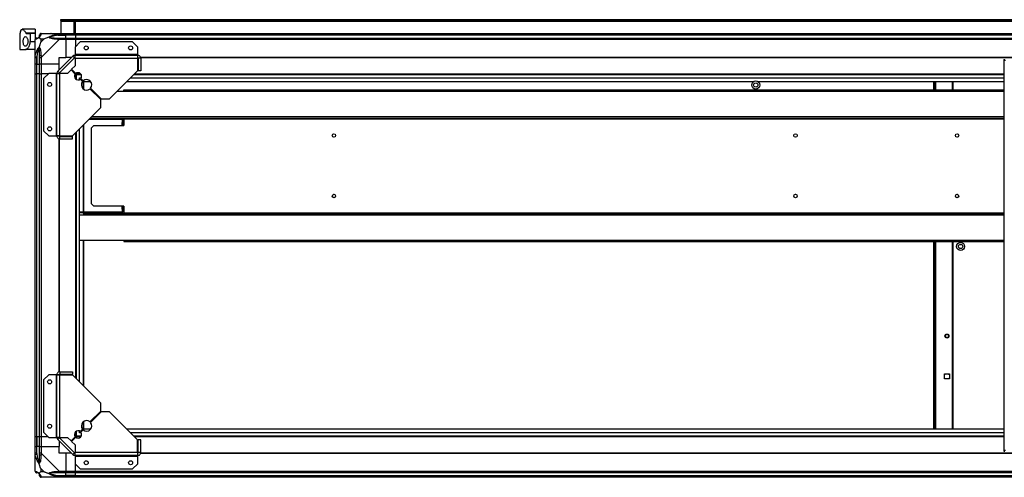
# Model space of a CAD drawing. Units: millimetres. Extents: x 181 to 6854, y 228 to 3729.
# Drawn here: x 4465 to 5683, y 3162 to 3729 of the extents above; entities that cross this region are included whole.
import ezdxf

# ---------------------------------------------------------------- set-up
doc = ezdxf.new("R2010")
doc.units = ezdxf.units.MM

msp = doc.modelspace()

# ---------------------------------------------------------------- linework, layer by layer
at = {"linetype": 'Continuous', "lineweight": 25}
for p, q in [((4515.7, 3727.7), (4515.7, 3728.7)), ((4515.7, 3728.7), (4518.5, 3728.7)), ((4518.5, 3728.7), (4518.5, 3727.7)), ((4518.5, 3728.7), (6783.9, 3728.7)), ((4483.7, 3716.7), (4467.8, 3716.7)), ((4483.7, 3716.7), (4483.7, 3712.2)), ((4518.5, 3727.7), (4515.7, 3727.7)), ((4515.7, 3727.7), (4515.7, 3726.9)), ((4515.7, 3726.9), (6786.7, 3726.9)), ((4515.7, 3726.9), (4515.7, 3711.7)), ((4518.5, 3727.7), (6783.9, 3727.7)), ((4533.7, 3726.7), (4531.7, 3726.7)), ((4531.7, 3726.7), (4531.7, 3711.7)), ((4532.2, 3726.7), (4532.2, 3726.2)), ((4532.2, 3726.2), (4533.2, 3726.2)), ((4532.2, 3723.3), (4532.2, 3726.2)), ((4533.2, 3723.3), (4532.2, 3723.3)), ((4532.2, 3723.3), (4532.2, 3711.7)), ((4533.2, 3726.7), (4533.2, 3726.2)), ((4533.2, 3726.2), (4533.2, 3723.3)), ((4533.2, 3723.3), (4533.2, 3711.7)), ((4533.7, 3711.7), (4533.7, 3726.7)), ((4464.7, 3711.7), (4464.7, 3691.7)), ((4464.7, 3711.7), (4464.8, 3711.7)), ((4472.1, 3712.2), (4483.7, 3712.2)), ((4472.9, 3711.7), (4477.7, 3711.7)), ((4477.7, 3711.7), (4477.7, 3701.7)), ((4483.7, 3711.7), (4477.7, 3711.7)), ((4483.7, 3712.2), (4483.7, 3711.7)), ((4483.7, 3711.7), (4483.7, 3704.1)), ((4494.6, 3704.5), (4490.9, 3704.5)), ((4490.9, 3704.5), (4490.9, 3700.8)), ((4490.9, 3700.8), (4494.6, 3704.5)), ((4491.4, 3711.7), (4513.6, 3711.7)), ((4501.8, 3711.7), (4502.2, 3711.3)), ((4511.9, 3709.4), (4511.5, 3711.3)), ((4511.9, 3709.4), (4521.7, 3709.4)), ((4513.6, 3711.7), (4521.7, 3711.7)), ((4521.7, 3709.7), (4513.6, 3709.7)), ((4513.6, 3705.9), (4521.7, 3705.9)), ((4521.7, 3711.7), (4521.7, 3709.7)), ((4521.7, 3711.7), (4533.7, 3711.7)), ((4521.7, 3709.4), (4521.7, 3709.7)), ((4533.7, 3709.7), (4521.7, 3709.7)), ((4521.7, 3705.9), (4521.7, 3709.4)), ((4533.7, 3709.4), (4521.7, 3709.4)), ((4521.7, 3705.9), (4521.7, 3703.9)), ((4521.7, 3705.9), (4533.7, 3705.9)), ((4533.7, 3711.7), (6768.7, 3711.7)), ((4533.7, 3709.7), (4533.7, 3711.7)), ((6768.7, 3709.7), (4533.7, 3709.7)), ((4533.7, 3709.7), (4533.7, 3709.4)), ((6768.7, 3709.4), (4533.7, 3709.4)), ((4533.7, 3709.4), (4533.7, 3705.9)), ((4533.7, 3705.9), (6768.7, 3705.9)), ((4533.7, 3703.9), (4533.7, 3705.9)), ((4477.7, 3701.7), (4483.7, 3701.7)), ((4483.7, 3681.7), (4483.7, 3703.9)), ((4513.6, 3703.9), (4491.4, 3681.7)), ((4521.7, 3703.9), (4513.6, 3703.9)), ((4521.7, 3703.9), (4521.7, 3681.7)), ((4533.7, 3703.9), (4521.7, 3703.9)), ((4539.6, 3701.2), (4533.3, 3694.8)), ((4533.3, 3694.8), (4533.3, 3685.5)), ((6768.7, 3703.9), (4533.7, 3703.9)), ((4533.7, 3703.9), (4533.7, 3695.2)), ((4604.3, 3701.2), (4539.6, 3701.2)), ((4610.7, 3694.8), (4604.3, 3701.2)), ((4610.7, 3685.5), (4610.7, 3694.8)), ((4464.7, 3691.7), (4471.7, 3691.7)), ((4483.7, 3691.7), (4471.7, 3691.7)), ((4483.7, 3673.7), (4483.7, 3681.7)), ((4484, 3683.8), (4485.9, 3683.4)), ((4485.7, 3681.7), (4485.7, 3673.7)), ((4485.9, 3683.4), (4485.9, 3673.7)), ((4489.4, 3673.7), (4489.4, 3681.7)), ((4491.4, 3681.7), (4491.4, 3673.7)), ((4511.8, 3664.8), (4530.6, 3683.6)), ((4513.7, 3681.7), (4521.7, 3681.7)), ((4513.7, 3673.7), (4513.7, 3681.7)), ((4513.9, 3662.7), (4532.7, 3681.4)), ((4528.7, 3681.7), (4521.7, 3681.7)), ((4532.7, 3681.4), (4530.6, 3683.6)), ((4610.7, 3685.5), (4533.3, 3685.5)), ((4533.3, 3685.5), (4533.3, 3684.7)), ((4533.3, 3680.9), (4533.3, 3684.7)), ((4533.3, 3684.7), (4610.7, 3684.7)), ((4533.3, 3680.9), (4533.3, 3671.5)), ((4533.3, 3680.9), (4610.5, 3680.9)), ((4610.5, 3680.9), (4610.5, 3665.2)), ((4611.3, 3681.3), (4610.6, 3681.3)), ((4610.7, 3684.7), (4610.7, 3685.5)), ((4610.7, 3681.7), (4610.7, 3684.7)), ((4614.5, 3680.9), (4611.5, 3680.9)), ((4611.5, 3680.9), (4611.5, 3665.2)), ((6688.1, 3681.7), (4614.3, 3681.7)), ((6688, 3681.3), (4614.4, 3681.3)), ((4614.5, 3680.9), (4614.5, 3665.2)), ((4485.7, 3673.7), (4483.7, 3673.7)), ((4483.7, 3661.7), (4483.7, 3673.7)), ((4485.7, 3673.7), (4485.9, 3673.7)), ((4485.7, 3673.7), (4485.7, 3661.7)), ((4485.9, 3673.7), (4489.4, 3673.7)), ((4485.9, 3661.7), (4485.9, 3673.7)), ((4491.4, 3673.7), (4489.4, 3673.7)), ((4489.4, 3661.7), (4489.4, 3673.7)), ((4513.7, 3673.7), (4491.4, 3673.7)), ((4491.4, 3673.7), (4491.4, 3661.7)), ((4513.7, 3666.7), (4513.7, 3673.7)), ((4533.3, 3671.5), (4528.9, 3667.2)), ((5682.7, 3679.2), (5683.7, 3679.2)), ((5682.7, 3679.2), (5682.7, 3194.2)), ((4483.7, 3211.7), (4483.7, 3661.7)), ((4483.7, 3661.7), (4485.7, 3661.7)), ((4485.7, 3661.7), (4485.7, 3211.7)), ((4485.9, 3661.7), (4485.7, 3661.7)), ((4485.9, 3211.7), (4485.9, 3661.7)), ((4489.4, 3661.7), (4485.9, 3661.7)), ((4489.4, 3211.7), (4489.4, 3661.7)), ((4489.4, 3661.7), (4491.4, 3661.7)), ((4491.4, 3661.7), (4491.4, 3211.7)), ((4500.1, 3661.7), (4491.4, 3661.7)), ((4500.6, 3662.1), (4494.2, 3655.7)), ((4494.2, 3655.7), (4494.2, 3591)), ((4509.9, 3662.1), (4500.6, 3662.1)), ((4509.9, 3662.1), (4509.9, 3584.7)), ((4510.7, 3662.1), (4509.9, 3662.1)), ((4510.7, 3662.1), (4514.5, 3662.1)), ((4510.7, 3584.7), (4510.7, 3662.1)), ((4511.8, 3664.8), (4513.9, 3662.7)), ((4514.5, 3584.9), (4514.5, 3662.1)), ((4523.8, 3662.1), (4514.5, 3662.1)), ((4528.2, 3666.5), (4523.8, 3662.1)), ((4533.3, 3661.3), (4528.2, 3666.5)), ((4528.9, 3667.2), (4534.1, 3662)), ((4533, 3661.7), (4533.7, 3661.7)), ((4533.7, 3661.7), (4533.7, 3662.4)), ((4533.7, 3661.7), (4533.7, 3655.3)), ((4533.7, 3661.7), (4540.1, 3661.7)), ((4533.7, 3660.7), (4540.8, 3660.7)), ((4534.7, 3661.7), (4534.7, 3654.6)), ((4538.7, 3654.4), (4538.7, 3656.7)), ((4538.7, 3656.7), (4541, 3656.7)), ((4540.4, 3655.7), (4543.2, 3652.8)), ((4575.7, 3630.4), (4610.5, 3665.2)), ((4602, 3656.7), (5682.7, 3656.7)), ((4606, 3660.7), (5682.7, 3660.7)), ((4607, 3661.7), (5682.7, 3661.7)), ((4614.5, 3665.2), (4611.5, 3665.2)), ((4542.5, 3652.1), (4539.7, 3655)), ((4542.4, 3652), (4552.5, 3652)), ((4543.4, 3652.9), (4543.4, 3642.8)), ((4543.5, 3651.9), (4543.5, 3642.8)), ((4543.5, 3651.9), (4552.6, 3651.9)), ((4552.4, 3643.7), (4565.7, 3630.4)), ((4597.2, 3651.9), (5372.9, 3651.9)), ((4597.3, 3652), (5373, 3652)), ((5378.1, 3652), (5682.7, 3652)), ((5378.2, 3651.9), (5682.7, 3651.9)), ((5595.9, 3641.7), (5595.9, 3651.9)), ((5597.7, 3641.7), (5597.7, 3651.9)), ((5598.5, 3641.7), (5598.5, 3651.9)), ((5618.7, 3651.9), (5618.7, 3641.7)), ((5619.7, 3651.9), (5619.7, 3641.7)), ((4565, 3629.7), (4551.7, 3643)), ((4554.8, 3639.9), (4556.2, 3639.9)), ((4585.2, 3639.9), (4593.6, 3639.9)), ((4593.6, 3641.7), (5682.7, 3641.7)), ((4593.6, 3639.9), (4593.6, 3641.7)), ((4593.6, 3639.9), (5682.7, 3639.9)), ((4530.2, 3584.9), (4565, 3619.7)), ((4565, 3619.7), (4565, 3629.7)), ((4565.7, 3630.4), (4575.7, 3630.4)), ((4553.8, 3608.5), (5682.7, 3608.5)), ((4543.4, 3598), (4543.4, 3490.2)), ((4543.5, 3598.1), (4543.5, 3490.2)), ((4550.5, 3605.2), (4590.8, 3605.2)), ((4551.5, 3606.2), (4590.8, 3606.2)), ((4552, 3606.7), (5682.7, 3606.7)), ((4556.4, 3597.7), (4553.6, 3594.8)), ((4553.6, 3500.5), (4553.6, 3594.8)), ((4556.4, 3597.7), (4593.6, 3597.7)), ((4590.8, 3605.2), (4590.8, 3606.2)), ((4591.6, 3604.4), (4592.6, 3604.4)), ((4591.6, 3604.4), (4591.6, 3601.2)), ((4591.6, 3601.2), (4592.6, 3601.2)), ((4591.6, 3598.4), (4591.6, 3601.2)), ((4592.6, 3598.4), (4591.6, 3598.4)), ((4591.6, 3597.7), (4591.6, 3598.4)), ((4592.6, 3604.4), (4592.6, 3601.2)), ((4592.6, 3601.2), (4592.6, 3598.4)), ((4592.6, 3597.7), (4592.6, 3598.4)), ((4593.6, 3606.7), (4593.6, 3605.9)), ((4593.6, 3605.9), (4593.6, 3597.7)), ((4593.6, 3605.9), (5682.7, 3605.9)), ((4494.2, 3591), (4500.6, 3584.7)), ((4500.6, 3584.7), (4509.9, 3584.7)), ((4509.9, 3584.7), (4510.7, 3584.7)), ((4510.7, 3584.7), (4513.7, 3584.7)), ((4514, 3584), (4514, 3584.8)), ((4514.5, 3584.9), (4530.2, 3584.9)), ((4514.5, 3580.9), (4514.5, 3583.9)), ((4514.5, 3583.9), (4530.2, 3583.9)), ((4530.2, 3580.9), (4530.2, 3583.9)), ((4533.7, 3588.4), (4533.7, 3285)), ((4534.7, 3589.4), (4534.7, 3284)), ((4538.7, 3280), (4538.7, 3593.3)), ((4853.8, 3583.1), (4853.3, 3583.1)), ((5425, 3583.1), (5424.6, 3583.1)), ((5625, 3583.1), (5624.6, 3583.1)), ((4513.7, 3292.3), (4513.7, 3581)), ((4514, 3292.4), (4514, 3581)), ((4514.5, 3580.9), (4530.2, 3580.9)), ((4853.3, 3512.3), (4853.8, 3512.3)), ((5424.6, 3512.3), (5425, 3512.3)), ((5624.6, 3512.3), (5625, 3512.3)), ((4553.6, 3500.5), (4556.4, 3497.7)), ((4593.6, 3497.7), (4556.4, 3497.7)), ((4591.6, 3497), (4591.6, 3497.7)), ((4592.6, 3497), (4592.6, 3497.7)), ((4593.6, 3497.7), (4593.6, 3489.5)), ((4590.8, 3490.2), (4538.7, 3490.2)), ((4590.8, 3489.2), (4538.7, 3489.2)), ((4538.7, 3488.7), (4539.1, 3488.7)), ((4538.7, 3486.9), (5682.7, 3486.9)), ((4543.4, 3489.2), (4543.4, 3488.6)), ((4543.4, 3488.7), (5682.7, 3488.7)), ((4543.5, 3489.2), (4543.5, 3488.7)), ((4590.8, 3490.2), (4590.8, 3489.2)), ((4591.6, 3497), (4592.6, 3497)), ((4591.6, 3494.1), (4591.6, 3497)), ((4592.6, 3494.1), (4591.6, 3494.1)), ((4591.6, 3494.1), (4591.6, 3491)), ((4591.6, 3491), (4592.6, 3491)), ((4592.6, 3497), (4592.6, 3494.1)), ((4592.6, 3494.1), (4592.6, 3491)), ((4593.6, 3489.5), (4593.6, 3488.7)), ((4593.6, 3489.5), (5682.7, 3489.5)), ((4538.7, 3455.5), (4593.6, 3455.5)), ((4543.4, 3455.5), (4543.4, 3275.3)), ((4543.5, 3455.5), (4543.5, 3275.2)), ((4593.6, 3455.5), (4593.6, 3453.7)), ((4593.6, 3455.5), (5682.7, 3455.5)), ((4593.6, 3453.7), (5682.7, 3453.7)), ((5595.9, 3221.4), (5595.9, 3453.7)), ((5597.7, 3221.4), (5597.7, 3453.7)), ((5598.5, 3221.4), (5598.5, 3453.7)), ((5618.7, 3453.7), (5618.7, 3221.4)), ((5619.7, 3453.7), (5619.7, 3221.4)), ((4514.5, 3292.5), (4514.5, 3289.5)), ((4514.5, 3292.5), (4530.2, 3292.5)), ((4530.2, 3292.5), (4530.2, 3289.5)), ((4500.6, 3288.7), (4494.2, 3282.3)), ((4494.2, 3282.3), (4494.2, 3217.6)), ((4509.9, 3288.7), (4500.6, 3288.7)), ((4509.9, 3288.7), (4509.9, 3211.2)), ((4510.7, 3288.7), (4509.9, 3288.7)), ((4510.7, 3211.2), (4510.7, 3288.7)), ((4513.7, 3288.7), (4510.7, 3288.7)), ((4514, 3288.5), (4514, 3289.3)), ((4514.5, 3289.5), (4530.2, 3289.5)), ((4514.5, 3211.2), (4514.5, 3288.5)), ((4514.5, 3288.5), (4530.2, 3288.5)), ((4565, 3253.7), (4530.2, 3288.5)), ((5609.2, 3289.7), (5615.2, 3289.7)), ((5609.2, 3283.7), (5609.2, 3289.7)), ((5615.2, 3283.7), (5609.2, 3283.7)), ((5615.2, 3289.7), (5615.2, 3283.7)), ((4565, 3243.7), (4565, 3253.7)), ((4551.7, 3230.4), (4565, 3243.7)), ((4565.7, 3243), (4552.4, 3229.7)), ((4575.7, 3243), (4565.7, 3243)), ((4610.5, 3208.2), (4575.7, 3243)), ((4543.4, 3230.5), (4543.4, 3220.4)), ((4543.5, 3230.6), (4543.5, 3221.4)), ((4494.2, 3217.6), (4500.6, 3211.2)), ((4533.7, 3218), (4533.7, 3211.7)), ((4534.7, 3218.8), (4534.7, 3211.7)), ((4538.7, 3216.6), (4538.7, 3219)), ((4539.7, 3218.3), (4542.5, 3221.2)), ((4543.2, 3220.5), (4540.4, 3217.6)), ((4552.5, 3221.3), (4542.4, 3221.3)), ((4552.6, 3221.4), (4543.5, 3221.4)), ((5682.7, 3221.4), (4597.2, 3221.4)), ((5682.7, 3221.3), (4597.3, 3221.3)), ((4485.7, 3211.7), (4483.7, 3211.7)), ((4483.7, 3199.7), (4483.7, 3211.7)), ((4485.9, 3211.7), (4485.7, 3211.7)), ((4485.7, 3211.7), (4485.7, 3199.7)), ((4489.4, 3211.7), (4485.9, 3211.7)), ((4485.9, 3211.7), (4485.9, 3199.7)), ((4491.4, 3211.7), (4489.4, 3211.7)), ((4489.4, 3199.7), (4489.4, 3211.7)), ((4500.1, 3211.7), (4491.4, 3211.7)), ((4491.4, 3211.7), (4491.4, 3199.7)), ((4500.6, 3211.2), (4509.9, 3211.2)), ((4509.9, 3211.2), (4510.7, 3211.2)), ((4514.5, 3211.2), (4510.7, 3211.2)), ((4513.9, 3210.7), (4511.8, 3208.6)), ((4530.6, 3189.8), (4511.8, 3208.6)), ((4513.7, 3206.7), (4513.7, 3199.7)), ((4532.7, 3191.9), (4513.9, 3210.7)), ((4514.5, 3211.2), (4523.8, 3211.2)), ((4523.8, 3211.2), (4528.2, 3206.9)), ((4528.2, 3206.9), (4533.3, 3212)), ((4534.1, 3211.3), (4528.9, 3206.2)), ((4528.9, 3206.2), (4533.3, 3201.8)), ((4533, 3211.7), (4533.7, 3211.7)), ((4540.8, 3212.7), (4533.7, 3212.7)), ((4540.1, 3211.7), (4533.7, 3211.7)), ((4533.7, 3211.7), (4533.7, 3211)), ((4541, 3216.6), (4538.7, 3216.6)), ((5682.7, 3216.6), (4602, 3216.6)), ((5682.7, 3212.7), (4606, 3212.7)), ((5682.7, 3211.7), (4607, 3211.7)), ((4610.5, 3192.5), (4610.5, 3208.2)), ((4611.5, 3192.5), (4611.5, 3208.2)), ((4614.5, 3208.2), (4611.5, 3208.2)), ((4614.5, 3192.5), (4614.5, 3208.2)), ((4483.7, 3191.6), (4483.7, 3199.7)), ((4483.7, 3199.7), (4485.7, 3199.7)), ((4485.7, 3199.7), (4485.7, 3191.6)), ((4485.9, 3199.7), (4485.7, 3199.7)), ((4485.9, 3189.9), (4485.9, 3199.7)), ((4489.4, 3199.7), (4485.9, 3199.7)), ((4489.4, 3191.6), (4489.4, 3199.7)), ((4489.4, 3199.7), (4491.4, 3199.7)), ((4491.4, 3199.7), (4491.4, 3191.6)), ((4491.4, 3199.7), (4513.7, 3199.7)), ((4513.7, 3191.7), (4513.7, 3199.7)), ((4533.3, 3201.8), (4533.3, 3192.5)), ((5682.7, 3194.2), (5683.7, 3194.2)), ((4483.7, 3169.4), (4483.7, 3191.6)), ((4485.9, 3189.9), (4484, 3189.5)), ((4491.4, 3191.6), (4513.6, 3169.4)), ((4521.7, 3191.7), (4513.7, 3191.7)), ((4521.7, 3191.7), (4521.7, 3169.4)), ((4528.7, 3191.7), (4521.7, 3191.7)), ((4530.6, 3189.8), (4532.7, 3191.9)), ((4610.5, 3192.5), (4533.3, 3192.5)), ((4533.3, 3188.7), (4533.3, 3192.5)), ((4610.7, 3188.7), (4533.3, 3188.7)), ((4533.3, 3188.7), (4533.3, 3187.9)), ((4533.3, 3187.9), (4610.7, 3187.9)), ((4533.3, 3187.9), (4533.3, 3178.5)), ((4610.6, 3192), (4611.3, 3192)), ((4610.7, 3188.7), (4610.7, 3191.7)), ((4610.7, 3187.9), (4610.7, 3188.7)), ((4610.7, 3178.5), (4610.7, 3187.9)), ((4614.5, 3192.5), (4611.5, 3192.5)), ((4614.3, 3191.7), (6688.1, 3191.7)), ((4614.4, 3192), (6688, 3192)), ((4490.9, 3172.5), (4490.9, 3168.8)), ((4494.6, 3168.8), (4490.9, 3172.5)), ((4490.9, 3168.8), (4494.6, 3168.8)), ((4513.6, 3169.4), (4521.7, 3169.4)), ((4521.7, 3169.4), (4521.7, 3167.4)), ((4521.7, 3169.4), (4533.7, 3169.4)), ((4533.3, 3178.5), (4539.6, 3172.2)), ((4533.7, 3169.4), (4533.7, 3178.1)), ((4533.7, 3169.4), (6768.7, 3169.4)), ((4533.7, 3167.4), (4533.7, 3169.4)), ((4539.6, 3172.2), (4604.3, 3172.2)), ((4604.3, 3172.2), (4610.7, 3178.5)), ((4513.6, 3161.7), (4491.4, 3161.7)), ((4502.2, 3162), (4501.8, 3161.7)), ((4511.5, 3162), (4511.9, 3163.9)), ((4511.9, 3163.9), (4521.7, 3163.9)), ((4521.7, 3167.4), (4513.6, 3167.4)), ((4513.6, 3163.7), (4521.7, 3163.7)), ((4521.7, 3161.7), (4513.6, 3161.7)), ((4521.7, 3163.9), (4521.7, 3167.4)), ((4533.7, 3167.4), (4521.7, 3167.4)), ((4521.7, 3163.7), (4521.7, 3163.9)), ((4533.7, 3163.9), (4521.7, 3163.9)), ((4521.7, 3163.7), (4521.7, 3161.7)), ((4521.7, 3163.7), (4533.7, 3163.7)), ((4533.7, 3161.7), (4521.7, 3161.7)), ((6768.7, 3167.4), (4533.7, 3167.4)), ((4533.7, 3163.9), (4533.7, 3167.4)), ((4533.7, 3163.9), (6768.7, 3163.9)), ((4533.7, 3163.7), (4533.7, 3163.9)), ((4533.7, 3163.7), (6768.7, 3163.7)), ((4533.7, 3161.7), (4533.7, 3163.7)), ((6768.7, 3161.7), (4533.7, 3161.7))]:
    msp.add_line(p, q, dxfattribs=at)
at = {"linetype": 'Continuous', "lineweight": 25, "flags": 128}
for points in [[(5609.2, 3288.5), (5609.8, 3289.2), (5610.4, 3289.7)], [(5610.4, 3283.7), (5609.8, 3284.1), (5609.2, 3284.9)]]:
    msp.add_lwpolyline(points, dxfattribs=at)
at = {"linetype": 'Continuous', "lineweight": 25}
for centre, radius in [((4547, 3693.7), 2.5), ((4602, 3693.7), 2.5), ((4501.7, 3648.4), 2.5), ((5375.6, 3647.7), 5), ((5375.6, 3647.7), 2.6), ((4501.7, 3593.4), 2.5), ((4853.6, 3585.2), 2.1), ((5424.8, 3585.2), 2.1), ((5624.8, 3585.2), 2.1), ((4853.6, 3510.2), 2.1), ((5424.8, 3510.2), 2.1), ((5624.8, 3510.2), 2.1), ((5629.1, 3447.7), 5), ((5629.1, 3447.7), 2.6), ((5612.2, 3336.7), 2.5), ((5612.2, 3336.7), 2.1), ((4501.7, 3280), 2.5), ((4501.7, 3225), 2.5), ((4547, 3179.7), 2.5), ((4602, 3179.7), 2.5)]:
    msp.add_circle(centre, radius, dxfattribs=at)
for centre, radius, start, end in [((4486, 3703.9), 1.97, 90.4435, 169.358), ((4485.9, 3709.4), 3.5, 295.6402, 315.8133), ((4491.4, 3709.4), 1.97, 100.642, 179.5565), ((4513.7, 3704.6), 2.19, 144.0025, 188.4412), ((4490.7, 3681.7), 2.19, 81.5588, 125.9975), ((4533.3, 3680.9), 3.8, 90, 135), ((4533.3, 3680.9), 0.8, 90, 135), ((4514.5, 3662.1), 3.8, 135, 180), ((4514.5, 3662.1), 0.8, 135, 180), ((4536.9, 3658.5), 4.5, 141.3794, 308.6206), ((4536.9, 3658.5), 4.5, 321.3794, 128.6206), ((4547.5, 3647.9), 6.5, 139.4117, 310.5883), ((4547.5, 3647.9), 6.5, 319.4117, 130.5883), ((4590.8, 3604.4), 1.8, 0, 90), ((4590.8, 3604.4), 0.8, 0, 90), ((4590.8, 3491), 0.8, 270, 0), ((4590.8, 3491), 1.8, 270, 0), ((5612.2, 3286.7), 3.5, 31.0027, 58.9973), ((5612.2, 3286.7), 3.5, 301.0027, 328.9973), ((4547.5, 3225.4), 6.5, 49.4117, 220.5883), ((4547.5, 3225.4), 6.5, 229.4117, 40.5883), ((4536.9, 3214.8), 4.5, 51.3794, 218.6206), ((4536.9, 3214.8), 4.5, 231.3794, 38.6206), ((4514.5, 3211.2), 3.8, 180, 225), ((4514.5, 3211.2), 0.8, 180, 225), ((4490.7, 3191.7), 2.19, 234.0025, 278.4412), ((4533.3, 3192.5), 3.8, 225, 270), ((4533.3, 3192.5), 0.8, 225, 270), ((4486, 3169.4), 1.97, 190.642, 269.5565), ((4513.7, 3168.7), 2.19, 171.5588, 215.9975), ((4485.9, 3163.9), 3.5, 25.6402, 45.8133), ((4491.4, 3163.9), 1.97, 180.4435, 259.358)]:
    msp.add_arc(centre, radius, start, end, dxfattribs=at)
for points, knots in [([(4465.7, 3714.2), (4465.8, 3714.4), (4466, 3715), (4466.4, 3715.9), (4467, 3716.5), (4467.7, 3716.7), (4468.5, 3716.6), (4469.4, 3716), (4470.4, 3715), (4471.3, 3713.8), (4471.9, 3712.8), (4472.1, 3712.2)], [0, 0, 0, 0, 0.056559, 0.173273, 0.290005, 0.408354, 0.526736, 0.651427, 0.776142, 0.888077, 1, 1, 1, 1]), ([(4465.7, 3714.2), (4465.6, 3713.7), (4465.4, 3712.9), (4465, 3711.9), (4464.9, 3711.8), (4464.8, 3711.7)], [0, 0, 0, 0, 0.282876, 0.57376, 1, 1, 1, 1]), ([(4475, 3701.7), (4475, 3702.3), (4474.9, 3703.5), (4474.4, 3705.1), (4473.7, 3706.5), (4472.7, 3707.4), (4471.6, 3707.8), (4470.6, 3707.3), (4469.8, 3706.1), (4469.3, 3704.3), (4469, 3702.3), (4469.1, 3700.4), (4469.4, 3698.6), (4469.8, 3697.1), (4470.5, 3696), (4471.5, 3695.6), (4472.5, 3695.8), (4473.6, 3696.8), (4474.5, 3698.4), (4474.9, 3700.1), (4475, 3701.2), (4475, 3701.7)], [0, 0, 0, 0, 0.045379, 0.09064, 0.138874, 0.194045, 0.255447, 0.318864, 0.379116, 0.433999, 0.484486, 0.532569, 0.580068, 0.62856, 0.679547, 0.734412, 0.793926, 0.857016, 0.919261, 0.965817, 1, 1, 1, 1]), ([(4472.9, 3711.7), (4472.8, 3711.7), (4472.5, 3711.7), (4472.3, 3712.1), (4472.1, 3712.2)], [0, 0, 0, 0, 0.48603, 1, 1, 1, 1]), ([(4484, 3704.3), (4483.9, 3704.3), (4483.8, 3704.2), (4483.7, 3704.1), (4483.7, 3704), (4483.7, 3703.9), (4483.7, 3703.9)], [0, 0, 0, 0, 0.586096, 0.873989, 0.999973, 1, 1, 1, 1]), ([(4488.6, 3706.8), (4488.6, 3706.8), (4488.3, 3706.5), (4487.9, 3706), (4486.9, 3705.3), (4485.9, 3704.8), (4484.8, 3704.5), (4484.3, 3704.4), (4484, 3704.3)], [0, 0, 0, 0, 0.001909, 0.107171, 0.209953, 0.471823, 0.734745, 1, 1, 1, 1]), ([(4485.7, 3705.9), (4485.7, 3705.9), (4485.8, 3705.9), (4485.9, 3705.9), (4485.9, 3705.9)], [0, 0, 0, 0, 0.455576, 1, 1, 1, 1]), ([(4485.9, 3705.9), (4486.3, 3705.9), (4486.8, 3705.9), (4487.7, 3706.3), (4488.2, 3706.7), (4488.4, 3706.9), (4488.4, 3706.9)], [0, 0, 0, 0, 0.580922, 0.859818, 0.961592, 1, 1, 1, 1]), ([(4488.4, 3706.9), (4488.5, 3707), (4488.7, 3707.2), (4489, 3707.7), (4489.4, 3708.6), (4489.4, 3709.1), (4489.4, 3709.4)], [0, 0, 0, 0, 0.038408, 0.140182, 0.419078, 1, 1, 1, 1]), ([(4488.4, 3706.9), (4488.4, 3706.9), (4488.4, 3706.9), (4488.4, 3706.9), (4488.5, 3706.8), (4488.6, 3706.8)], [0, 0, 0, 0, 0.006399, 0.35223, 1, 1, 1, 1]), ([(4491.1, 3711.3), (4491, 3711.1), (4490.9, 3710.5), (4490.6, 3709.5), (4490.1, 3708.4), (4489.4, 3707.5), (4488.9, 3707), (4488.6, 3706.8)], [0, 0, 0, 0, 0.2631679, 0.5281931, 0.7900717, 0.8928578, 1, 1, 1, 1]), ([(4490.9, 3704.5), (4490.7, 3704.6), (4490.4, 3704.9), (4489.9, 3705.4), (4489.5, 3705.9), (4489, 3706.4), (4488.7, 3706.6), (4488.6, 3706.8)], [0, 0, 0, 0, 0.151099, 0.353323, 0.601543, 0.787206, 1, 1, 1, 1]), ([(4489.4, 3709.4), (4489.4, 3709.5), (4489.4, 3709.6), (4489.4, 3709.6), (4489.4, 3709.7)], [0, 0, 0, 0, 0.544424, 1, 1, 1, 1]), ([(4491.4, 3711.7), (4491.4, 3711.7), (4491.4, 3711.7), (4491.2, 3711.6), (4491.1, 3711.5), (4491.1, 3711.4), (4491.1, 3711.3)], [0, 0, 0, 0, 0.000027, 0.201648, 0.518771, 1, 1, 1, 1]), ([(4500.7, 3706.8), (4500, 3706.5), (4498.5, 3706), (4496.4, 3705.3), (4495.1, 3704.7), (4494.6, 3704.5)], [0, 0, 0, 0, 0.3361, 0.724938, 1, 1, 1, 1]), ([(4500.7, 3706.8), (4500.7, 3706.8), (4500.9, 3707), (4501.5, 3707.5), (4503, 3708.4), (4505.4, 3709.5), (4508.4, 3710.5), (4510.5, 3711.1), (4511.5, 3711.3)], [0, 0, 0, 0, 0.001909, 0.107171, 0.209953, 0.471823, 0.734745, 1, 1, 1, 1]), ([(4500.7, 3706.8), (4501, 3706.8), (4501.4, 3706.9), (4501.8, 3706.9), (4501.9, 3706.9), (4502, 3706.9)], [0, 0, 0, 0, 0.64777, 0.993601, 1, 1, 1, 1]), ([(4511.5, 3704.3), (4510.5, 3704.4), (4508.4, 3704.5), (4505.4, 3704.8), (4503, 3705.3), (4501.5, 3706), (4501, 3706.5), (4500.7, 3706.8)], [0, 0, 0, 0, 0.263168, 0.528193, 0.790072, 0.892858, 1, 1, 1, 1]), ([(4511.9, 3709.4), (4509.9, 3709.1), (4507, 3708.6), (4503.8, 3707.7), (4502.5, 3707.2), (4502.1, 3707), (4502, 3706.9)], [0, 0, 0, 0, 0.580922, 0.859818, 0.961592, 1, 1, 1, 1]), ([(4502, 3706.9), (4502.1, 3706.9), (4502.5, 3706.7), (4503.8, 3706.3), (4507, 3705.9), (4509.9, 3705.9), (4511.9, 3705.9)], [0, 0, 0, 0, 0.038408, 0.1401823, 0.4190775, 1, 1, 1, 1]), ([(4503.7, 3711.4), (4503.6, 3711.4), (4503.5, 3711.5), (4503.5, 3711.6), (4503.4, 3711.7)], [0, 0, 0, 0, 0.367193, 1, 1, 1, 1]), ([(4511.5, 3711.3), (4511.9, 3711.4), (4512.6, 3711.6), (4513.3, 3711.6), (4513.6, 3711.7), (4513.6, 3711.7), (4513.6, 3711.7)], [0, 0, 0, 0, 0.586096, 0.873989, 0.999973, 1, 1, 1, 1]), ([(4513.6, 3703.9), (4513.6, 3703.9), (4513.5, 3704), (4513.2, 3704.1), (4512.4, 3704.2), (4511.9, 3704.3), (4511.5, 3704.3)], [0, 0, 0, 0, 0.000027, 0.201648, 0.518771, 1, 1, 1, 1]), ([(4513.6, 3709.7), (4513.4, 3709.6), (4512.8, 3709.6), (4512.2, 3709.5), (4511.9, 3709.4)], [0, 0, 0, 0, 0.455576, 1, 1, 1, 1]), ([(4511.9, 3705.9), (4512.2, 3705.9), (4512.8, 3705.9), (4513.4, 3705.9), (4513.6, 3705.9)], [0, 0, 0, 0, 0.544424, 1, 1, 1, 1]), ([(4471.7, 3691.7), (4472, 3691.7), (4472.6, 3691.8), (4473.6, 3692.3), (4474.6, 3693.2), (4475.8, 3694.6), (4476.9, 3696.8), (4477.6, 3699.4), (4477.7, 3701), (4477.7, 3701.7)], [0, 0, 0, 0, 0.123786, 0.251202, 0.374962, 0.502367, 0.711143, 0.886602, 1, 1, 1, 1]), ([(4484, 3683.8), (4484.3, 3684.9), (4484.8, 3687), (4485.9, 3690), (4486.9, 3692.3), (4487.9, 3693.9), (4488.3, 3694.4), (4488.6, 3694.6)], [0, 0, 0, 0, 0.263168, 0.528193, 0.790072, 0.892858, 1, 1, 1, 1]), ([(4488.4, 3693.4), (4488.4, 3693.3), (4488.2, 3692.9), (4487.7, 3691.6), (4486.8, 3688.4), (4486.3, 3685.4), (4485.9, 3683.4)], [0, 0, 0, 0, 0.038408, 0.140182, 0.419078, 1, 1, 1, 1]), ([(4488.6, 3694.6), (4488.5, 3694.4), (4488.4, 3694), (4488.4, 3693.6), (4488.4, 3693.4), (4488.4, 3693.4)], [0, 0, 0, 0, 0.64777, 0.993601, 1, 1, 1, 1]), ([(4489.4, 3683.4), (4489.4, 3685.4), (4489.4, 3688.4), (4489, 3691.6), (4488.7, 3692.9), (4488.5, 3693.3), (4488.4, 3693.4)], [0, 0, 0, 0, 0.580922, 0.859818, 0.961592, 1, 1, 1, 1]), ([(4490.9, 3700.8), (4490.7, 3700.5), (4490.4, 3699.8), (4489.9, 3698.6), (4489.5, 3697.3), (4489, 3695.9), (4488.7, 3695.1), (4488.6, 3694.6)], [0, 0, 0, 0, 0.151099, 0.353323, 0.601543, 0.787206, 1, 1, 1, 1]), ([(4488.6, 3694.6), (4488.6, 3694.6), (4488.9, 3694.4), (4489.4, 3693.9), (4490.1, 3692.3), (4490.6, 3690), (4490.9, 3687), (4491, 3684.9), (4491.1, 3683.8)], [0, 0, 0, 0, 0.0019093, 0.1071706, 0.2099533, 0.4718233, 0.7347452, 1, 1, 1, 1]), ([(4483.7, 3681.7), (4483.7, 3681.7), (4483.7, 3681.8), (4483.7, 3682.2), (4483.8, 3682.9), (4484, 3683.5), (4484, 3683.8)], [0, 0, 0, 0, 0.0000273, 0.2016485, 0.5187705, 1, 1, 1, 1]), ([(4485.9, 3683.4), (4485.9, 3683.1), (4485.8, 3682.6), (4485.7, 3682), (4485.7, 3681.7)], [0, 0, 0, 0, 0.544424, 1, 1, 1, 1]), ([(4489.4, 3681.7), (4489.4, 3682), (4489.4, 3682.6), (4489.4, 3683.1), (4489.4, 3683.4)], [0, 0, 0, 0, 0.455576, 1, 1, 1, 1]), ([(4491.1, 3683.8), (4491.1, 3683.4), (4491.1, 3682.8), (4491.3, 3682.1), (4491.4, 3681.8), (4491.4, 3681.7), (4491.4, 3681.7)], [0, 0, 0, 0, 0.586096, 0.873989, 0.999973, 1, 1, 1, 1]), ([(5682.7, 3679.2), (5682.7, 3679.1), (5682.8, 3679), (5683.1, 3678.8), (5683.6, 3678.6), (5684.1, 3678.5), (5684.4, 3678.4), (5684.5, 3678.4)], [0, 0, 0, 0, 0.222947, 0.445916, 0.668886, 0.891856, 1, 1, 1, 1]), ([(5684.5, 3195), (5684.3, 3194.9), (5683.9, 3194.8), (5683.3, 3194.6), (5682.9, 3194.4), (5682.7, 3194.3), (5682.7, 3194.2), (5682.7, 3194.2)], [0, 0, 0, 0, 0.222947, 0.445916, 0.668886, 0.891856, 1, 1, 1, 1]), ([(4484, 3189.5), (4483.9, 3189.9), (4483.8, 3190.5), (4483.7, 3191.3), (4483.7, 3191.5), (4483.7, 3191.6), (4483.7, 3191.6)], [0, 0, 0, 0, 0.586096, 0.873989, 0.999973, 1, 1, 1, 1]), ([(4488.6, 3178.7), (4488.6, 3178.7), (4488.3, 3178.9), (4487.9, 3179.5), (4486.9, 3181), (4485.9, 3183.3), (4484.8, 3186.4), (4484.3, 3188.4), (4484, 3189.5)], [0, 0, 0, 0, 0.001909, 0.107171, 0.209953, 0.471823, 0.734745, 1, 1, 1, 1]), ([(4485.7, 3191.6), (4485.7, 3191.3), (4485.8, 3190.8), (4485.9, 3190.2), (4485.9, 3189.9)], [0, 0, 0, 0, 0.455576, 1, 1, 1, 1]), ([(4485.9, 3189.9), (4486.3, 3187.9), (4486.8, 3185), (4487.7, 3181.8), (4488.2, 3180.4), (4488.4, 3180), (4488.4, 3179.9)], [0, 0, 0, 0, 0.580922, 0.859818, 0.961592, 1, 1, 1, 1]), ([(4488.4, 3179.9), (4488.5, 3180), (4488.7, 3180.4), (4489, 3181.8), (4489.4, 3185), (4489.4, 3187.9), (4489.4, 3189.9)], [0, 0, 0, 0, 0.038408, 0.140182, 0.419078, 1, 1, 1, 1]), ([(4491.1, 3189.5), (4491, 3188.5), (4490.9, 3186.4), (4490.6, 3183.3), (4490.1, 3181), (4489.4, 3179.5), (4488.9, 3178.9), (4488.6, 3178.7)], [0, 0, 0, 0, 0.263168, 0.528193, 0.790072, 0.892858, 1, 1, 1, 1]), ([(4489.4, 3189.9), (4489.4, 3190.2), (4489.4, 3190.8), (4489.4, 3191.3), (4489.4, 3191.6)], [0, 0, 0, 0, 0.544424, 1, 1, 1, 1]), ([(4491.4, 3191.6), (4491.4, 3191.6), (4491.4, 3191.5), (4491.2, 3191.1), (4491.1, 3190.4), (4491.1, 3189.8), (4491.1, 3189.5)], [0, 0, 0, 0, 0.0000273, 0.2016485, 0.5187705, 1, 1, 1, 1]), ([(4483.7, 3169.4), (4483.7, 3169.4), (4483.7, 3169.3), (4483.7, 3169.2), (4483.8, 3169.1), (4484, 3169), (4484, 3169)], [0, 0, 0, 0, 0.000027, 0.201648, 0.518771, 1, 1, 1, 1]), ([(4484, 3169), (4484.3, 3169), (4484.8, 3168.8), (4485.9, 3168.6), (4486.9, 3168), (4487.9, 3167.3), (4488.3, 3166.8), (4488.6, 3166.6)], [0, 0, 0, 0, 0.263168, 0.528193, 0.790072, 0.892858, 1, 1, 1, 1]), ([(4488.6, 3178.7), (4488.5, 3179), (4488.4, 3179.3), (4488.4, 3179.8), (4488.4, 3179.9), (4488.4, 3179.9)], [0, 0, 0, 0, 0.64777, 0.993601, 1, 1, 1, 1]), ([(4490.9, 3172.5), (4490.7, 3172.8), (4490.4, 3173.5), (4489.9, 3174.7), (4489.5, 3176.1), (4489, 3177.4), (4488.7, 3178.2), (4488.6, 3178.7)], [0, 0, 0, 0, 0.1510988, 0.3533231, 0.6015434, 0.7872056, 1, 1, 1, 1]), ([(4488.6, 3166.6), (4488.8, 3166.8), (4489.3, 3167.3), (4490.1, 3168), (4490.6, 3168.6), (4490.9, 3168.8)], [0, 0, 0, 0, 0.3361, 0.724938, 1, 1, 1, 1]), ([(4494.6, 3168.8), (4494.9, 3168.7), (4495.6, 3168.4), (4496.8, 3167.9), (4498.1, 3167.4), (4499.4, 3167), (4500.3, 3166.7), (4500.7, 3166.6)], [0, 0, 0, 0, 0.151099, 0.353323, 0.601543, 0.787206, 1, 1, 1, 1]), ([(4500.7, 3166.6), (4500.7, 3166.6), (4500.9, 3166.9), (4501.5, 3167.3), (4503, 3168.1), (4505.4, 3168.6), (4508.4, 3168.8), (4510.5, 3169), (4511.5, 3169)], [0, 0, 0, 0, 0.001909, 0.107171, 0.209953, 0.471823, 0.734745, 1, 1, 1, 1]), ([(4511.5, 3169), (4511.9, 3169.1), (4512.6, 3169.1), (4513.3, 3169.2), (4513.6, 3169.4), (4513.6, 3169.4), (4513.6, 3169.4)], [0, 0, 0, 0, 0.586096, 0.873989, 0.999973, 1, 1, 1, 1]), ([(4485.9, 3167.4), (4485.9, 3167.4), (4485.8, 3167.4), (4485.7, 3167.4), (4485.7, 3167.4)], [0, 0, 0, 0, 0.544424, 1, 1, 1, 1]), ([(4488.4, 3166.4), (4488.4, 3166.4), (4488.2, 3166.6), (4487.7, 3167), (4486.8, 3167.4), (4486.3, 3167.4), (4485.9, 3167.4)], [0, 0, 0, 0, 0.038408, 0.1401823, 0.4190775, 1, 1, 1, 1]), ([(4488.6, 3166.6), (4488.5, 3166.5), (4488.4, 3166.4), (4488.4, 3166.4), (4488.4, 3166.4), (4488.4, 3166.4)], [0, 0, 0, 0, 0.64777, 0.993601, 1, 1, 1, 1]), ([(4489.4, 3163.9), (4489.4, 3164.2), (4489.4, 3164.7), (4489, 3165.6), (4488.7, 3166.1), (4488.5, 3166.3), (4488.4, 3166.4)], [0, 0, 0, 0, 0.580922, 0.859818, 0.961592, 1, 1, 1, 1]), ([(4488.6, 3166.6), (4488.6, 3166.6), (4488.9, 3166.3), (4489.4, 3165.8), (4490.1, 3164.9), (4490.6, 3163.9), (4490.9, 3162.8), (4491, 3162.3), (4491.1, 3162)], [0, 0, 0, 0, 0.001909, 0.107171, 0.209953, 0.471823, 0.734745, 1, 1, 1, 1]), ([(4489.4, 3163.7), (4489.4, 3163.7), (4489.4, 3163.7), (4489.4, 3163.9), (4489.4, 3163.9)], [0, 0, 0, 0, 0.455576, 1, 1, 1, 1]), ([(4491.1, 3162), (4491.1, 3161.9), (4491.1, 3161.8), (4491.3, 3161.7), (4491.4, 3161.7), (4491.4, 3161.7), (4491.4, 3161.7)], [0, 0, 0, 0, 0.586096, 0.873989, 0.999973, 1, 1, 1, 1]), ([(4511.5, 3162), (4510.5, 3162.3), (4508.4, 3162.8), (4505.4, 3163.9), (4503, 3164.9), (4501.5, 3165.8), (4501, 3166.3), (4500.7, 3166.6)], [0, 0, 0, 0, 0.2631679, 0.5281931, 0.7900717, 0.8928578, 1, 1, 1, 1]), ([(4502, 3166.4), (4501.9, 3166.4), (4501.8, 3166.4), (4501.4, 3166.4), (4501, 3166.5), (4500.7, 3166.6)], [0, 0, 0, 0, 0.006399, 0.35223, 1, 1, 1, 1]), ([(4511.9, 3167.4), (4509.9, 3167.4), (4507, 3167.4), (4503.8, 3167), (4502.5, 3166.6), (4502.1, 3166.4), (4502, 3166.4)], [0, 0, 0, 0, 0.580922, 0.859818, 0.961592, 1, 1, 1, 1]), ([(4502, 3166.4), (4502.1, 3166.3), (4502.5, 3166.1), (4503.8, 3165.6), (4507, 3164.7), (4509.9, 3164.2), (4511.9, 3163.9)], [0, 0, 0, 0, 0.038408, 0.140182, 0.419078, 1, 1, 1, 1]), ([(4503.9, 3161.9), (4503.8, 3161.9), (4503.8, 3161.8), (4503.7, 3161.7), (4503.7, 3161.7)], [0, 0, 0, 0, 0.367193, 1, 1, 1, 1]), ([(4513.6, 3161.7), (4513.6, 3161.7), (4513.5, 3161.7), (4513.2, 3161.7), (4512.4, 3161.8), (4511.9, 3161.9), (4511.5, 3162)], [0, 0, 0, 0, 0.000027, 0.201648, 0.518771, 1, 1, 1, 1]), ([(4513.6, 3167.4), (4513.4, 3167.4), (4512.8, 3167.4), (4512.2, 3167.4), (4511.9, 3167.4)], [0, 0, 0, 0, 0.455576, 1, 1, 1, 1]), ([(4511.9, 3163.9), (4512.2, 3163.9), (4512.8, 3163.7), (4513.4, 3163.7), (4513.6, 3163.7)], [0, 0, 0, 0, 0.544424, 1, 1, 1, 1])]:
    msp.add_open_spline(points, degree=3, knots=knots, dxfattribs=at)
for points in [[(4485.7, 3705.9), (4485.4, 3705.9), (4484.9, 3705.8), (4484.3, 3705.4), (4483.8, 3704.7), (4483.7, 3704.2), (4483.7, 3703.9)], [(4491.4, 3711.7), (4491.2, 3711.6), (4490.7, 3711.6), (4490, 3711.1), (4489.5, 3710.5), (4489.5, 3709.9), (4489.4, 3709.7)], [(4513.6, 3709.7), (4513.6, 3709.9), (4513.6, 3710.5), (4513.6, 3711.1), (4513.6, 3711.6), (4513.6, 3711.6), (4513.6, 3711.7)], [(4513.6, 3703.9), (4513.6, 3704.2), (4513.6, 3704.7), (4513.6, 3705.4), (4513.6, 3705.8), (4513.6, 3705.9), (4513.6, 3705.9)], [(4483.7, 3681.7), (4483.7, 3681.7), (4483.8, 3681.7), (4484.3, 3681.7), (4484.9, 3681.7), (4485.4, 3681.7), (4485.7, 3681.7)], [(4489.4, 3681.7), (4489.5, 3681.7), (4489.5, 3681.7), (4490, 3681.7), (4490.7, 3681.7), (4491.2, 3681.7), (4491.4, 3681.7)], [(4610.7, 3684.7), (4610.7, 3684.6), (4610.6, 3684.5), (4610.6, 3683.6), (4610.5, 3682.4), (4610.5, 3681.4), (4610.5, 3680.9)], [(4614.5, 3680.9), (4614.4, 3681.4), (4614.3, 3682.4), (4613.4, 3683.6), (4612.2, 3684.5), (4611.2, 3684.6), (4610.7, 3684.7)], [(4611.5, 3680.9), (4611.5, 3681), (4611.5, 3681.2), (4611.3, 3681.4), (4611, 3681.6), (4610.8, 3681.7), (4610.7, 3681.7)], [(4514.5, 3584.9), (4514, 3584.8), (4513, 3584.8), (4511.7, 3584.8), (4510.9, 3584.7), (4510.8, 3584.7), (4510.7, 3584.7)], [(4510.7, 3584.7), (4510.8, 3584.2), (4510.9, 3583.2), (4511.7, 3581.9), (4513, 3581), (4514, 3580.9), (4514.5, 3580.9)], [(4513.7, 3584.7), (4513.7, 3584.6), (4513.7, 3584.3), (4513.9, 3584.1), (4514.2, 3583.9), (4514.4, 3583.9), (4514.5, 3583.9)], [(4514.5, 3292.5), (4514, 3292.4), (4513, 3292.3), (4511.7, 3291.4), (4510.9, 3290.2), (4510.8, 3289.2), (4510.7, 3288.7)], [(4510.7, 3288.7), (4510.8, 3288.6), (4510.9, 3288.6), (4511.7, 3288.6), (4513, 3288.5), (4514, 3288.5), (4514.5, 3288.5)], [(4514.5, 3289.5), (4514.4, 3289.5), (4514.2, 3289.4), (4513.9, 3289.2), (4513.7, 3289), (4513.7, 3288.8), (4513.7, 3288.7)], [(4485.7, 3191.6), (4485.4, 3191.6), (4484.9, 3191.6), (4484.3, 3191.6), (4483.8, 3191.6), (4483.7, 3191.6), (4483.7, 3191.6)], [(4491.4, 3191.6), (4491.2, 3191.6), (4490.7, 3191.6), (4490, 3191.6), (4489.5, 3191.6), (4489.5, 3191.6), (4489.4, 3191.6)], [(4610.5, 3192.5), (4610.5, 3192), (4610.5, 3191), (4610.6, 3189.7), (4610.6, 3188.8), (4610.7, 3188.7), (4610.7, 3188.7)], [(4610.7, 3188.7), (4611.2, 3188.7), (4612.2, 3188.8), (4613.4, 3189.7), (4614.3, 3191), (4614.4, 3192), (4614.5, 3192.5)], [(4610.7, 3191.7), (4610.8, 3191.7), (4611, 3191.7), (4611.3, 3191.9), (4611.5, 3192.1), (4611.5, 3192.4), (4611.5, 3192.5)], [(4483.7, 3169.4), (4483.7, 3169.2), (4483.8, 3168.6), (4484.3, 3168), (4484.9, 3167.5), (4485.4, 3167.4), (4485.7, 3167.4)], [(4513.6, 3167.4), (4513.6, 3167.4), (4513.6, 3167.5), (4513.6, 3168), (4513.6, 3168.6), (4513.6, 3169.2), (4513.6, 3169.4)], [(4489.4, 3163.7), (4489.5, 3163.4), (4489.5, 3162.9), (4490, 3162.2), (4490.7, 3161.8), (4491.2, 3161.7), (4491.4, 3161.7)], [(4513.6, 3161.7), (4513.6, 3161.7), (4513.6, 3161.8), (4513.6, 3162.2), (4513.6, 3162.9), (4513.6, 3163.4), (4513.6, 3163.7)]]:
    msp.add_open_spline(points, degree=3, dxfattribs=at)

doc.saveas('drawing.dxf')
